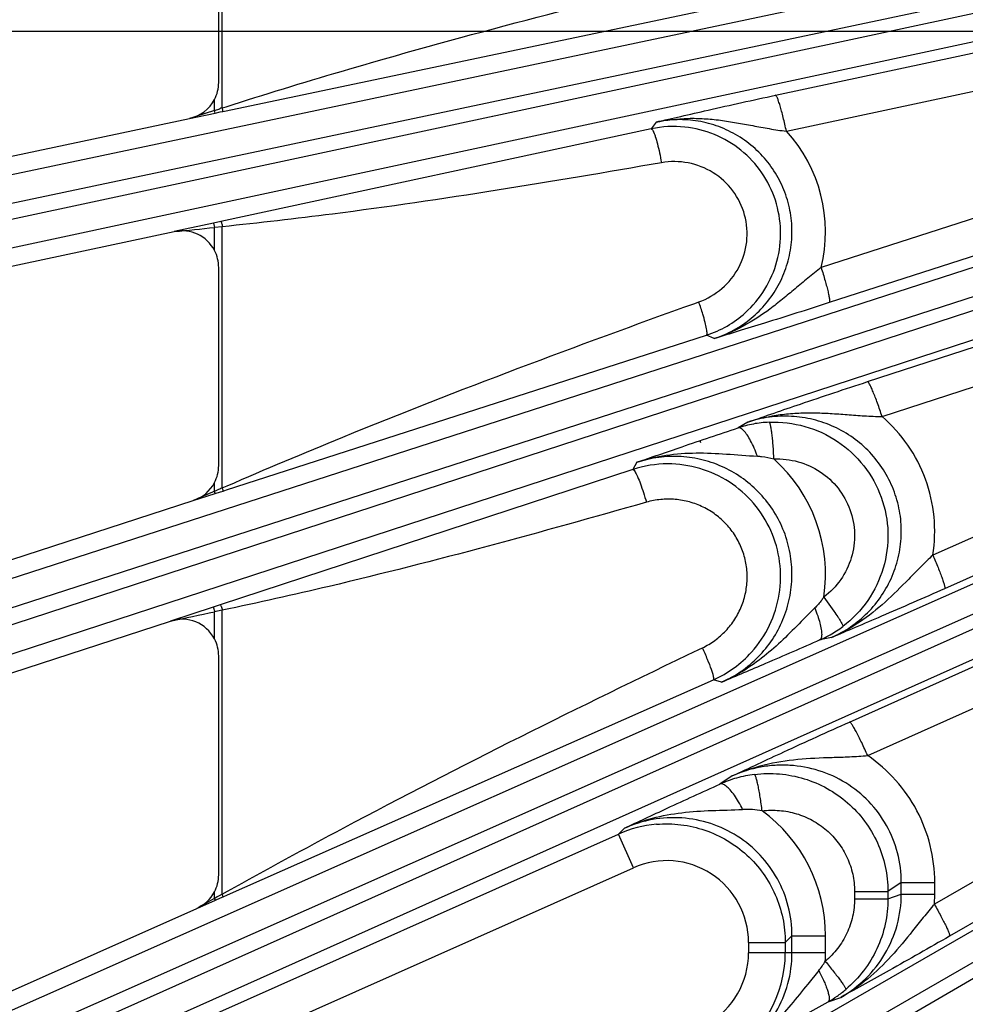
# Model space of a CAD drawing. Units: inches. Extents: x 0 to 17, y 0 to 11.
# Drawn here: x 2.7 to 3.1, y 7.2 to 7.7 of the extents above; entities that cross this region are included whole.
import ezdxf

# ---------------------------------------------------------------- set-up
doc = ezdxf.new("R2010")
doc.units = ezdxf.units.IN
doc.header["$LTSCALE"] = 0.935
doc.header["$MEASUREMENT"] = 0
doc.layers.get('0').update_dxf_attribs({"linetype": 'CONTINUOUS'})
doc.layers.add('7_ALL_FEATURES', color=7, linetype='CONTINUOUS')
doc.styles.get("Standard").update_dxf_attribs({"font": 'txt', "width": 0.8})
doc.styles.add('TEXTSTYLE_1', font='gdt', dxfattribs={"width": 0.8})
doc.dimstyles.new('DIMSTYLE_1', dxfattribs={"dimtxt": 0.25, "dimasz": 0.1875, "dimexe": 0.125, "dimexo": 0.0625, "dimgap": 0.09, "dimtad": 0, "dimtih": 1, "dimtoh": 1, "dimdec": 1, "dimlfac": 3.3333333333, "dimzin": 4, "dimdsep": 46, "dimtxsty": 'STANDARD', "dimblk": '_FILLED', "dimblk1": '_FILLED', "dimblk2": '_FILLED', "dimcen": 0.09, "dimadec": 0, "dimazin": 0, "dimtp": 0.001, "dimtm": 0.001, "dimtfac": 1, "dimtdec": 1, "dimtmove": 0, "dimatfit": 2, "dimldrblk": '_FILLED', "dimfxl": 1, "dimtolj": 1, "dimtzin": 4, "dimarcsym": 0})
doc.dimstyles.new('DIMSTYLE_2', dxfattribs={"dimtxt": 0.25, "dimasz": 0.1875, "dimexe": 0.125, "dimexo": 0.0625, "dimgap": 0.125, "dimtad": 0, "dimtih": 1, "dimtoh": 1, "dimdec": 1, "dimlfac": 3.3333333333, "dimzin": 4, "dimdsep": 46, "dimtxsty": 'STANDARD', "dimblk": '_FILLED', "dimblk1": '_FILLED', "dimblk2": '_FILLED', "dimcen": 0.09, "dimadec": 0, "dimazin": 0, "dimtp": 0.001, "dimtm": 0.001, "dimtfac": 1, "dimtdec": 1, "dimtofl": 0, "dimtmove": 0, "dimatfit": 3, "dimldrblk": '_FILLED', "dimfxl": 1, "dimtolj": 1, "dimtzin": 4, "dimarcsym": 0})

# ---------------------------------------------------------------- blocks, each defined once
blk = doc.blocks.new('_FILLED')
at = {"color": 0, "linetype": 'BYBLOCK'}
blk.add_solid([(0, 0), (-1, 0.1666666667), (-1, -0.1666666667)], dxfattribs=at)
blk = doc.blocks.new('*D0')
at = {"color": 2, "linetype": 'CONTINUOUS'}
for p, q in [((6.5871573765, 9.1085316656), (6.9401635228, 9.3009219852)), ((6.9401635228, 9.3009219852), (7.0651635228, 9.3009219852))]:
    blk.add_line(p, q, dxfattribs=at)
at = {"color": 2, "linetype": 'CONTINUOUS', "xscale": 0.1875, "yscale": 0.1875, "zscale": 0.1875, "rotation": 208.5906305602}
blk.add_blockref('_FILLED', (6.5871573765, 9.1085316656), dxfattribs=at)
at = {"color": 2, "linetype": 'CONTINUOUS', "insert": (7.1901635228, 9.4259219852), "char_height": 0.25, "width": 1.1333333333, "attachment_point": 1, "line_spacing_factor": 0.9, "style": 'TEXTSTYLE_1'}
blk.add_mtext('{\\Fgdt;n}\\Ftxt;16.0\\P[406]', dxfattribs=at)
blk = doc.blocks.new('*D3')
at = {"color": 2, "linetype": 'CONTINUOUS'}
for p, q in [((1.4935876059, 8.2225158006), (1.4935876059, 8.7225158006)), ((3.7319389065, 8.2225158006), (1.3685876059, 8.2225158006)), ((3.822155224, 7.6636158006), (1.3685876059, 7.6636158006)), ((1.4935876059, 7.6636158006), (1.4935876059, 7.1382210801))]:
    blk.add_line(p, q, dxfattribs=at)
at = {"color": 2, "linetype": 'CONTINUOUS', "xscale": 0.1875, "yscale": 0.1875, "zscale": 0.1875}
for p, rotation in [((1.4935876059, 8.2225158006), 270), ((1.4935876059, 7.6636158006), 90)]:
    blk.add_blockref('_FILLED', p, dxfattribs=dict(at, rotation=rotation))
at = {"color": 2, "linetype": 'CONTINUOUS', "insert": (1.3935876059, 7.0132210801), "char_height": 0.25, "width": 0.8, "attachment_point": 2, "line_spacing_factor": 0.9}
blk.add_mtext('1.9\\P[47]', dxfattribs=at)

msp = doc.modelspace()

# ---------------------------------------------------------------- linework, layer by layer
at = {"layer": '7_ALL_FEATURES', "color": 9, "linetype": 'CONTINUOUS'}
for p, q in [((2.2754158116, 7.5106396125), (3.420273035, 7.7521597955)), ((2.7640581571, 7.624909086), (2.7640581547, 7.7499275748)), ((2.2771448783, 7.4965943301), (3.4220015986, 7.7381144069)), ((3.4018536975, 7.7279121451), (2.2790848241, 7.4874676025)), ((3.4059980961, 7.7143802753), (2.2832179741, 7.4739333238)), ((3.0439690106, 7.6313234823), (3.3951125996, 7.7065095746)), ((3.0494566455, 7.6131327184), (3.4006002649, 7.6883188002)), ((2.7652567738, 7.6233232811), (3.0050653072, 7.6736501503)), ((3.4086878331, 7.6546017217), (3.0670337577, 7.5441408732)), ((2.3344643181, 7.2826793642), (3.4236518972, 7.6347398517)), ((3.4128211915, 7.6369172267), (3.0711573989, 7.5264525473)), ((2.7601361523, 7.6236857978), (2.7601361523, 7.629189671)), ((2.7601361523, 7.6236857978), (2.7627499876, 7.6245037565)), ((2.7604284292, 7.6223107433), (2.7601361523, 7.6236857978)), ((2.7604284292, 7.6223107433), (2.7630030213, 7.622851719)), ((2.7630030213, 7.622851719), (2.7642791462, 7.6231188638)), ((2.7640581571, 7.624909086), (2.7659669308, 7.6255211899)), ((2.7642791462, 7.6231188638), (2.7652567738, 7.6233232811)), ((2.3376520446, 7.26889176), (3.4268399877, 7.6209523651)), ((2.7475093449, 7.6195893591), (2.7604284292, 7.6223107433)), ((2.9834903208, 7.6177070889), (2.9810653171, 7.6143178217)), ((2.9810653171, 7.6143178217), (2.7632785314, 7.5674193855)), ((3.3968914434, 7.6050330814), (2.340535366, 7.2600178092)), ((3.4024166689, 7.5920049767), (2.3460605915, 7.2469897044)), ((3.0905141652, 7.486494453), (3.3954327496, 7.5860581179)), ((3.0978829409, 7.4688074119), (3.4027871351, 7.5683667359)), ((2.7596726619, 7.5666428186), (2.7397785006, 7.5623750911)), ((2.7632785314, 7.5674193855), (2.7596726619, 7.5666428186)), ((2.7596726619, 7.5666428186), (2.7601361523, 7.5644622676)), ((2.7640581547, 7.5648350323), (2.7601361525, 7.5644622676)), ((2.7601361523, 7.5527789542), (2.7601361525, 7.5644622676)), ((2.764058158, 7.4327478415), (2.7640581547, 7.5648350321)), ((3.0031540971, 7.5260875178), (3.0051359315, 7.5267973656)), ((3.4139854039, 7.5276064694), (3.1235544892, 7.3987845176)), ((2.4170176852, 7.0621401557), (3.4268713149, 7.5099093454)), ((2.7661747218, 7.4317601788), (3.0090525526, 7.5100071813)), ((3.0128794406, 7.5082654824), (3.0090525526, 7.5100071813)), ((3.4199412894, 7.510622804), (3.1294954418, 7.3817935069)), ((2.4216291461, 7.0487612895), (3.431483017, 7.4965305862)), ((3.0300113046, 7.4660468543), (3.0250164002, 7.463115533)), ((2.9738662513, 7.4457392787), (2.9717167534, 7.4420900947)), ((2.9717167534, 7.4420900947), (2.7629251892, 7.373643511)), ((2.7601361523, 7.4310809458), (2.7601361523, 7.4354420852)), ((2.764058158, 7.4327478415), (2.7665131092, 7.4338160622)), ((2.7493890597, 7.426344817), (2.7605081912, 7.4299359278)), ((2.7605081912, 7.4299359278), (2.7601361523, 7.4310809458)), ((2.7605081912, 7.4299359278), (2.7631226865, 7.4307789377)), ((2.7631226865, 7.4307789377), (2.7644200943, 7.431196243)), ((2.7644200943, 7.431196243), (2.7661747218, 7.4317601788)), ((3.2677474989, 7.4168061766), (2.4254242528, 7.0402373403)), ((3.2746142001, 7.4044314263), (2.4322810183, 7.0278581482)), ((3.0814009866, 7.3143720493), (3.2628095299, 7.3954435962)), ((2.7629251892, 7.373643511), (2.7593798695, 7.3724811873)), ((3.0683926996, 7.3775234287), (3.0734929592, 7.370482092)), ((3.0905856065, 7.2973826985), (3.2719947761, 7.3784542386)), ((2.7593798695, 7.3724811873), (2.7378987858, 7.3654574197)), ((2.7640581552, 7.3709237774), (2.7601361525, 7.370153588)), ((2.7601361523, 7.3563667029), (2.7601361525, 7.370153588)), ((2.7640581588, 7.2273544454), (2.7640581552, 7.3709237773)), ((3.0638333218, 7.3720727618), (3.0569741986, 7.3651888073)), ((3.0722519896, 7.3570786076), (3.0664153013, 7.3558823402)), ((3.0051353596, 7.3510425926), (3.0069438914, 7.3519075388)), ((2.7667012781, 7.2270027305), (3.0125867139, 7.3357765699)), ((3.0166880137, 7.3344885509), (3.0125867139, 7.3357765699)), ((3.3002288257, 7.3234481521), (3.1243283922, 7.2222007055)), ((2.5221714408, 6.8514382606), (3.3219338917, 7.3115543168)), ((3.3079063124, 7.3073425329), (3.1320092773, 7.206098518)), ((2.528156112, 6.8386147142), (3.3279118818, 7.2987269267)), ((3.3311681735, 7.293086864), (2.532821424, 6.8305341567)), ((3.0220833944, 7.2871364998), (3.0158502444, 7.2829976642)), ((2.9645094935, 7.2577004884), (2.9675355232, 7.2607034168)), ((2.739891946, 7.1576943131), (2.9645094935, 7.2577004884)), ((2.9720736428, 7.2407111309), (2.9645094935, 7.2577004884)), ((2.7799080432, 7.1551534936), (2.9720736428, 7.2407111309)), ((3.1076001315, 7.2332259379), (3.1008349788, 7.2287326415)), ((3.1076001315, 7.227388235), (3.1076001315, 7.2332259379)), ((3.1076001315, 7.2332221463), (3.1245082555, 7.2332221463)), ((3.1245082561, 7.2273912653), (3.1245082561, 7.2332221463)), ((2.7512058295, 7.2201418526), (2.7605464533, 7.2242816254)), ((2.7601361523, 7.2252031765), (2.7601361523, 7.2285422488)), ((2.7605464533, 7.2242816254), (2.7601361523, 7.2252031765)), ((2.7605464533, 7.2242816254), (2.7632007012, 7.2254565581)), ((2.7632007012, 7.2254565581), (2.7645183945, 7.22603878)), ((2.7640581588, 7.2273544454), (2.7667295268, 7.2288488478)), ((2.7645183945, 7.22603878), (2.7640581608, 7.2273544465)), ((2.7645183945, 7.22603878), (2.7667012781, 7.2270027305)), ((3.0839268542, 7.2287326414), (3.0839268542, 7.2250439379)), ((3.0839268542, 7.2287326414), (3.1008349788, 7.2287326414)), ((3.0839268542, 7.2250439379), (3.1008349788, 7.2250439379)), ((3.1008349788, 7.2287326415), (3.1008349788, 7.2250299207)), ((3.1008349788, 7.2250299207), (3.1076001315, 7.227388235)), ((3.1076001315, 7.2273912653), (3.1245082561, 7.2273912653)), ((3.1243283922, 7.2222007055), (3.1245082561, 7.2273912653)), ((3.0488986484, 7.2028990594), (3.052286091, 7.2062897456)), ((3.052286091, 7.1976870442), (3.052286091, 7.2062897456)), ((3.052286091, 7.2062827711), (3.0692536631, 7.2062827713)), ((3.0692536635, 7.1976937456), (3.0692536635, 7.2062827711)), ((3.030309979, 7.2029211406), (3.030309979, 7.1976931498)), ((3.030309979, 7.2029211406), (3.0488986484, 7.2029211406)), ((3.0488986484, 7.2028990594), (3.0488986484, 7.1976931497)), ((3.0692536635, 7.1976937456), (3.030309979, 7.1976931498)), ((3.0658093825, 7.1886843348), (3.0602532126, 7.181856919)), ((3.0706045812, 7.1729327509), (3.0770447395, 7.1751683395))]:
    msp.add_line(p, q, dxfattribs=at)
at = {"layer": '7_ALL_FEATURES', "color": 7, "linetype": 'CONTINUOUS'}
for p, q in [((2.7622340955, 7.6377737411), (2.7622340955, 7.7315167061)), ((2.1954992824, 7.5022559983), (2.7475093449, 7.6195893591)), ((2.2064555581, 7.4490138002), (2.7397785006, 7.5623750911)), ((2.7622340955, 7.4440256623), (2.7622340955, 7.5441913482)), ((2.2558619064, 7.2659881243), (2.7493890597, 7.426344817)), ((2.2723234876, 7.2141828352), (2.7378987858, 7.3654574197)), ((2.7622340955, 7.2371254304), (2.7622340955, 7.3477775513)), ((2.3405905754, 7.0373241628), (2.7512058295, 7.2201418526))]:
    msp.add_line(p, q, dxfattribs=at)
for centre, radius, start, end in [((2.7435455828, 7.6377814331), 0.0186885142, 346.1934652251, 359.9764176007), ((2.7436087404, 7.6377812389), 0.018627141, 332.5328994003, 346.1476844992), ((2.9924113236, 7.5612943258), 0.0542238228, 84.0426919487, 102.0780490604), ((2.7436257926, 7.544195425), 0.0186083033, 359.9874472574, 27.4693564223), ((2.9923718346, 7.5615695907), 0.0541934351, 287.9266743564, 311.9526515914), ((2.7435481208, 7.4440333469), 0.0186859763, 346.19831582, 359.9764372858), ((2.9894662049, 7.3877169717), 0.0571968489, 90.0417120881, 108.0786482999), ((2.7436086099, 7.4440339039), 0.0186273725, 332.5323999587, 346.1522656527), ((3.0431600574, 7.4086166214), 0.0576311163, 299.5073746381, 307.2376828644), ((2.7436203483, 7.347781843), 0.0186137476, 359.9867895664, 27.4652604791), ((3.0427954504, 7.4092712493), 0.058380416, 293.8651347785, 299.5023567464), ((2.9893147712, 7.3881184443), 0.0572881766, 305.9593957774, 317.9334791081), ((2.9893185807, 7.3881687767), 0.0573266897, 293.9466958642, 305.9267740567), ((2.7435503774, 7.2371330835), 0.0186837196, 346.2114610538, 359.9765308383), ((2.7436080507, 7.2371344277), 0.0186280348, 332.5322104838, 346.1651668376), ((3.0403616774, 7.2255721191), 0.0607086181, 299.8786661096, 304.8897077358), ((3.0407437241, 7.2250212794), 0.0600382591, 304.8913338077, 310.2437012109)]:
    msp.add_arc(centre, radius, start, end, dxfattribs=at)
at = {"layer": '7_ALL_FEATURES', "color": 9, "linetype": 'CONTINUOUS'}
for centre, radius, start, end in [((4.4028166171, 2.5388010487), 5.3436365914, 107.9031368916, 108.0454712752), ((2.899236896, 7.1863164898), 0.4589518023, 107.1298349815, 107.3008072783), ((2.9940266278, 7.5622758558), 0.0752255666, 346.0500611543, 42.5362813119), ((2.1365399633, 13.5464954216), 6.0144486749, 275.7563439554, 275.9512948908), ((2.8734869887, 7.4798507567), 0.1397691963, 16.9459595476, 19.6264644926), ((3.0432018261, 7.4077252269), 0.0582991916, 100.3391121149, 108.1757438228), ((3.0430854936, 7.4083776495), 0.0576364839, 92.2665328681, 100.3417456497), ((4.4798103933, 7.9600158006), 1.5576273548, 198.853775387, 198.8870296857), ((2.9910945384, 7.3890825781), 0.0781580687, 351.4947922597, 48.253085116), ((4.6548435276, 3.1171017368), 4.7117228965, 113.7111669774, 113.8539819747), ((3.1178095179, 6.5959861499), 0.908467696, 113.0064349342, 113.1855819872), ((2.9206147224, 7.0600493555), 0.4042451229, 112.7854374854, 112.986847606), ((1.5524705993, 13.0337121331), 5.790885207, 281.8122814246, 282.0371537539), ((3.0409902454, 7.2270588167), 0.0613284112, 105.8394933377, 114.2000867678), ((3.0407234401, 7.2279718214), 0.0603772509, 97.05554266, 105.8323987615), ((3.0292238177, 7.2285471124), 0.0416681053, 79.0004935852, 92.6109786574), ((2.9911018375, 7.2063149137), 0.0781508907, 359.9764351719, 53.8886278666), ((2.9889471143, 7.2027245363), 0.0601627179, 95.0177211138, 113.9658519051), ((2.9889317838, 7.2029181798), 0.0413791318, 0.0040998016, 114.0400133853), ((5.2237544986, 2.867926006), 5.0055249172, 119.4839557006, 119.6014526954), ((3.0747182949, 6.656777567), 0.6496688371, 118.6983384251, 118.9613309915), ((2.9538289249, 6.8773884844), 0.3981069172, 118.4689811804, 118.6836015271), ((2.9889071575, 7.1977025464), 0.0414033511, 299.9968720364, 359.9869963634), ((2.9889013351, 7.1976959539), 0.0599974633, 300.0177968886, 359.9973221371), ((2.9905130392, 7.197760632), 0.0787406528, 356.8054845722, 359.9513300136), ((3.0361893121, 7.2131991567), 0.038448993, 320.3874059131, 328.9562440086), ((1.4057367774, 10.0828065581), 3.3524842099, 298.8261080189, 299.775787014)]:
    msp.add_arc(centre, radius, start, end, dxfattribs=at)
at = {"layer": '7_ALL_FEATURES', "color": 7, "linetype": 'CONTINUOUS'}
for centre, major_axis, ratio, start_param, end_param in [((2.7436244667, 7.6377876745), (0.0155032364, -0.0103062113), 0.9991219698, -0.7742237532, 0.1066992261), ((2.7436244667, 7.5441685047), (0.0125916164, 0.0137234916), 0.9986686577, -0.3481305221, 0.9512221189), ((2.7436244667, 7.4440377644), (0.0161207741, -0.0093082319), 0.9991879775, -0.7325925475, 0.0436990547), ((2.7436244667, 7.347751829), (0.011767214, 0.0144412594), 0.99847543, -0.4067390273, 0.997184247), ((2.7436244667, 7.2371357875), (0.0166878452, -0.0082462551), 0.9992422472, -0.6925902017, -0.0209362542)]:
    msp.add_ellipse(centre, major_axis=major_axis, ratio=ratio, start_param=start_param, end_param=end_param, dxfattribs=at)
at = {"layer": '7_ALL_FEATURES', "color": 9, "linetype": 'CONTINUOUS'}
for points, knots in [([(2.7659669308, 7.6255211899), (2.7853082337, 7.6317143504), (2.8629905002, 7.6554739015), (2.941661849, 7.6758462815), (3.0008147716, 7.690399442)], [0, 0, 0, 0, 0.2500279982, 1, 1, 1, 1]), ([(3.0494566629, 7.6131327222), (3.0492060508, 7.6143121231), (3.048691538, 7.616635158), (3.0478859287, 7.6200069664), (3.0470804511, 7.6231210857), (3.046306878, 7.6258488103), (3.0455990498, 7.6280842339), (3.0450423375, 7.6295976008), (3.04463723, 7.6304932926), (3.0443923951, 7.6309334946), (3.0441961123, 7.6312088414), (3.0440346985, 7.6313240228), (3.0439690106, 7.6313234823)], [0, 0, 0, 0, 0.1890822225, 0.3731053289, 0.5436172693, 0.6934871914, 0.8176356091, 0.9113873815, 0.9459193236, 0.9720012698, 0.9896985263, 1, 1, 1, 1]), ([(2.7642791462, 7.6231188638), (2.7643380343, 7.6231371434), (2.76438339, 7.6233804588), (2.7643468925, 7.623731126), (2.7642420632, 7.6242919607), (2.7641272005, 7.624692468), (2.7640581608, 7.6249090871)], [0, 0, 0, 0, 0.1003096791, 0.3154828434, 0.6301346247, 1, 1, 1, 1]), ([(2.9834878919, 7.6177060073), (2.9888053244, 7.6188747331), (2.9969880513, 7.6198203241), (3.0078949498, 7.6195768119), (3.0160679494, 7.6187613158), (3.0242334211, 7.6174810241), (3.0324613105, 7.6159294151), (3.0408613351, 7.614365964), (3.0465593315, 7.6134957609), (3.049456622, 7.6131327412)], [0, 0, 0, 0, 0.2452978919, 0.3681095204, 0.4912060423, 0.6150352636, 0.7404033371, 0.8684405921, 1, 1, 1, 1]), ([(3.0128794852, 7.5082654622), (3.0162876974, 7.5093651631), (3.0229195736, 7.5122218076), (3.0318813918, 7.5182907024), (3.039550586, 7.5259566717), (3.045639942, 7.5349424551), (3.0499227029, 7.5449314852), (3.0522340461, 7.5555606382), (3.0524808634, 7.5664394998), (3.0506526411, 7.5771646305), (3.0468226512, 7.5873404565), (3.0411350417, 7.5965936405), (3.0338059151, 7.604590343), (3.0251100525, 7.6110503064), (3.0153650663, 7.6157498957), (3.004917527, 7.6185310664), (2.9941457536, 7.6192999606), (2.9869873542, 7.618458019), (2.9834902981, 7.6177070571)], [0, 0, 0, 0, 0.062300297, 0.1247432823, 0.1872186036, 0.2497929189, 0.3124431036, 0.375145138, 0.4378731445, 0.5005890184, 0.5632629189, 0.6258703296, 0.6883915331, 0.7508295979, 0.8131923628, 0.8754843922, 0.9377772463, 1, 1, 1, 1]), ([(2.9810652349, 7.614317804), (2.9811438538, 7.6143232622), (2.981337462, 7.6142441413), (2.9815831958, 7.6139851602), (2.9818577394, 7.6135799913), (2.9820306144, 7.6132496156), (2.9821229304, 7.6130601213)], [0, 0, 0, 0, 0.139138829, 0.3424711127, 0.6278508607, 1, 1, 1, 1]), ([(2.9821229304, 7.6130601213), (2.9823016065, 7.6126933579), (2.982656432, 7.6118438094), (2.9833884718, 7.6097562062), (2.9842993762, 7.6065115203), (2.9853254626, 7.6020748588), (2.9859393934, 7.5988714434), (2.9862294936, 7.5971990731)], [0, 0, 0, 0, 0.0745496404, 0.1680037906, 0.4041594595, 0.6898396957, 1, 1, 1, 1]), ([(3.0051359315, 7.5267973656), (3.0093912721, 7.5283209036), (3.0174254576, 7.5329764011), (3.0260973925, 7.5438127164), (3.0302274643, 7.5570982846), (3.0291647226, 7.5709729793), (3.0230766681, 7.5834739564), (3.0128476766, 7.5928682142), (2.9999468559, 7.5979172676), (2.9906781702, 7.5979766278), (2.9862294936, 7.5971990731)], [0, 0, 0, 0, 0.124893053, 0.249932466, 0.3750976892, 0.5002945104, 0.6254122917, 0.7503781006, 0.8752102353, 1, 1, 1, 1]), ([(2.9862294936, 7.5971990731), (2.9309308091, 7.5875332195), (2.8570403088, 7.5753320986), (2.7826768493, 7.5667116757), (2.7640581547, 7.5648350321)], [0, 0, 0, 0, 0.7499933072, 1, 1, 1, 1]), ([(2.7632785314, 7.5674193855), (2.7633714192, 7.5674307277), (2.7635861692, 7.5671251647), (2.7637488533, 7.566618825), (2.7639432059, 7.5657882711), (2.7640245158, 7.5651713844), (2.7640581608, 7.5648350329)], [0, 0, 0, 0, 0.1016095298, 0.3180482163, 0.6329565476, 1, 1, 1, 1]), ([(3.0670339808, 7.5441427817), (3.0647585932, 7.5424087503), (3.0603284277, 7.5388867296), (3.0538868536, 7.5334978061), (3.0475600477, 7.5282097044), (3.0390635991, 7.521530749), (3.0278494163, 7.5141251456), (3.0179590749, 7.5098780313), (3.0128819914, 7.508267467)], [0, 0, 0, 0, 0.1312828839, 0.2596554151, 0.3854131581, 0.5096499507, 0.7555705458, 1, 1, 1, 1]), ([(3.0670318211, 7.5441402471), (3.0673883108, 7.5430294482), (3.068071622, 7.5408395785), (3.0690135365, 7.5376423551), (3.069829278, 7.5346764726), (3.0704858949, 7.532057115), (3.0709622865, 7.5298820333), (3.07122112, 7.5283757034), (3.0713123396, 7.5274494894), (3.0713198003, 7.5269729716), (3.0712889997, 7.5266542723), (3.0712114155, 7.5264835318), (3.0711573989, 7.5264525473)], [0, 0, 0, 0, 0.1914124311, 0.3763749949, 0.5468532574, 0.6960975893, 0.8193525982, 0.9122521235, 0.946441137, 0.9722582452, 0.9897825615, 1, 1, 1, 1]), ([(2.7665131092, 7.4338160622), (2.7859305063, 7.4422533229), (2.864000667, 7.4750587477), (2.9433729016, 7.5046656779), (3.0031540971, 7.5260875178)], [0, 0, 0, 0, 0.2500306258, 1, 1, 1, 1]), ([(3.0090524943, 7.5100071625), (3.0091594807, 7.510060881), (3.0093086794, 7.5104072407), (3.0093342509, 7.5110417457), (3.0092693231, 7.5120039028), (3.0089790062, 7.5138479749), (3.0083046956, 7.5167591204), (3.0076035276, 7.5192198644), (3.0071874192, 7.5205892289)], [0, 0, 0, 0, 0.0329490408, 0.091441372, 0.1791478784, 0.2956531807, 0.6060960005, 1, 1, 1, 1]), ([(3.0978824014, 7.4688072358), (3.0975084143, 7.4699613347), (3.0967507524, 7.4722340781), (3.0955928745, 7.4755290423), (3.0944622917, 7.4785695146), (3.0934047195, 7.4812283179), (3.0924655055, 7.4834013173), (3.0917537082, 7.4848657003), (3.0912586999, 7.4857252892), (3.0909706917, 7.4861435511), (3.0907496391, 7.4863997826), (3.0905788496, 7.4865014232), (3.0905141652, 7.486494453)], [0, 0, 0, 0, 0.188727186, 0.3726667594, 0.5432755869, 0.6933382869, 0.8177007488, 0.9116106493, 0.9461780912, 0.9722528641, 0.9898791946, 1, 1, 1, 1]), ([(3.0300102466, 7.4660458304), (3.0353192934, 7.4678159403), (3.0435724359, 7.4696867314), (3.0547392782, 7.4706989124), (3.0631791718, 7.4708226088), (3.071664168, 7.4704640141), (3.0802392036, 7.4698206619), (3.0889827466, 7.4691510471), (3.0948894526, 7.4688723076), (3.0978833078, 7.4688069373)], [0, 0, 0, 0, 0.2454657833, 0.3683357398, 0.4914968721, 0.6153664547, 0.7407248158, 0.8686532071, 1, 1, 1, 1]), ([(3.072252152, 7.357078641), (3.0756462684, 7.3585805666), (3.0821789623, 7.3622310353), (3.0907927548, 7.3694207599), (3.0979243791, 7.3781160748), (3.1032963595, 7.3880144154), (3.1066905818, 7.3987716063), (3.1079585592, 7.4099914578), (3.1070342281, 7.4212489033), (3.1039465591, 7.432109532), (3.0988236631, 7.4421582995), (3.0918721222, 7.451019055), (3.0833694684, 7.4583735911), (3.0736460063, 7.463976306), (3.0630612393, 7.4676513429), (3.0519863853, 7.4692920304), (3.0408111257, 7.4688564993), (3.0335326479, 7.4672001013), (3.030011255, 7.4660468251)], [0, 0, 0, 0, 0.0622775777, 0.1247201455, 0.1872192905, 0.2498404078, 0.3125530873, 0.3753237425, 0.4381172658, 0.5008832823, 0.5635832973, 0.6261897512, 0.6886818026, 0.7510687678, 0.8133655852, 0.8755890697, 0.9378254742, 1, 1, 1, 1]), ([(3.1235544892, 7.3987845176), (3.1245755492, 7.4051822491), (3.1249787989, 7.418298326), (3.1206083566, 7.43744031), (3.1115595676, 7.4548530433), (3.1027844927, 7.4645871181), (3.0978829409, 7.4688074119)], [0, 0, 0, 0, 0.2501608838, 0.500276721, 0.7502490245, 1, 1, 1, 1]), ([(3.0278021432, 7.4617434876), (3.0275557939, 7.4619909102), (3.0270778177, 7.4624210666), (3.0261998552, 7.4630070926), (3.0254339688, 7.4632105931), (3.0250200799, 7.4631043392)], [0, 0, 0, 0, 0.327808468, 0.5988091368, 1, 1, 1, 1]), ([(3.0431357038, 7.4473962098), (3.0430872282, 7.4485723249), (3.0429718123, 7.4508905743), (3.0427475384, 7.4542648029), (3.0424809047, 7.4573927314), (3.0421811885, 7.4601510942), (3.0418624418, 7.4624372817), (3.0415712893, 7.4640094715), (3.0413236638, 7.464966254), (3.0411582602, 7.4654567801), (3.0410053934, 7.4657826167), (3.0408738426, 7.4659421138), (3.0408060716, 7.4659691999)], [0, 0, 0, 0, 0.1875168267, 0.369740076, 0.5386788104, 0.687586848, 0.8116504481, 0.9064310858, 0.9419189256, 0.9692316396, 0.9883736, 1, 1, 1, 1]), ([(3.0408060776, 7.4659690425), (3.0468499213, 7.4662074166), (3.0590983797, 7.4647736092), (3.0758445943, 7.4570637514), (3.0893894267, 7.4445267069), (3.0983406018, 7.4283833091), (3.1017880777, 7.4102450208), (3.099377611, 7.3919361244), (3.0913903468, 7.3753063669), (3.0828509722, 7.3663974564), (3.0780339629, 7.3627346394)], [0, 0, 0, 0, 0.1249618028, 0.2499238348, 0.3748962396, 0.4998911529, 0.6249093898, 0.7499429771, 0.8749785454, 1, 1, 1, 1]), ([(3.034796131, 7.4488094929), (3.0342961189, 7.4501927953), (3.0332454287, 7.4528273875), (3.0315106953, 7.4564418495), (3.0297421915, 7.4594175875), (3.0284549588, 7.461087828), (3.0278021432, 7.4617434876)], [0, 0, 0, 0, 0.2983803256, 0.5749463601, 0.812310705, 1, 1, 1, 1]), ([(3.0166880464, 7.3344885407), (3.0201347813, 7.3360151059), (3.0267626314, 7.3397365416), (3.0354743474, 7.3470792112), (3.0426548878, 7.3559522005), (3.048033688, 7.3660319479), (3.0514074909, 7.3769604584), (3.0526455844, 7.3883373667), (3.051696534, 7.3997432633), (3.0485947222, 7.4107552598), (3.0434625483, 7.4209689658), (3.0364937553, 7.4300128696), (3.0279491079, 7.4375629833), (3.018145394, 7.4433574622), (3.0074377934, 7.4472001636), (2.9962020808, 7.4489610805), (2.9848445809, 7.4485787722), (2.9774444479, 7.4469099559), (2.9738663232, 7.4457393997)], [0, 0, 0, 0, 0.0623388458, 0.1248232083, 0.1873404841, 0.2499509986, 0.3126248389, 0.3753341639, 0.4380518167, 0.5007410256, 0.5633746635, 0.6259344022, 0.6884072703, 0.7508022013, 0.8131343312, 0.8754218266, 0.9377428121, 1, 1, 1, 1]), ([(2.9738756916, 7.4457417751), (2.978671256, 7.4473461682), (2.9885775306, 7.449684737), (3.0038140067, 7.4507535529), (3.0192302646, 7.4499808321), (3.0295508586, 7.4490961176), (3.0347959817, 7.4488093676)], [0, 0, 0, 0, 0.2469529355, 0.4941013125, 0.7434690941, 1, 1, 1, 1]), ([(3.0347959817, 7.4488093676), (3.0354955255, 7.4487711404), (3.0383092566, 7.4485332428), (3.0410949536, 7.4479772392), (3.0431361785, 7.447395812)], [0, 0, 0, 0, 0.2481708228, 1, 1, 1, 1]), ([(3.0431357943, 7.4473961993), (3.0472277096, 7.4475654905), (3.0555242045, 7.4466203604), (3.0668949599, 7.4414510537), (3.0761198411, 7.4329905399), (3.0822299203, 7.4220504616), (3.084579052, 7.4097323969), (3.0829223452, 7.3973007623), (3.0774683002, 7.3860310858), (3.0716628614, 7.3800015045), (3.0683927877, 7.3775230945)], [0, 0, 0, 0, 0.1247364194, 0.2495471423, 0.374485685, 0.4995654626, 0.6247387462, 0.7499217497, 0.8750278009, 1, 1, 1, 1]), ([(2.9717166842, 7.442090072), (2.9717933295, 7.4421033304), (2.9719924349, 7.4420423665), (2.9724184359, 7.4416676548), (2.972692777, 7.4412546433), (2.9728882392, 7.4409369905)], [0, 0, 0, 0, 0.1375121174, 0.3406281627, 1, 1, 1, 1]), ([(2.9728882392, 7.4409369905), (2.9731030671, 7.4405878659), (2.9735426336, 7.4397738014), (2.9744854694, 7.4377608024), (2.9757277566, 7.4346126177), (2.9772098512, 7.4302909493), (2.9781548646, 7.4271598839), (2.9786178496, 7.4255236158)], [0, 0, 0, 0, 0.0746403591, 0.1682322215, 0.4046609893, 0.6903668256, 1, 1, 1, 1]), ([(2.7644200943, 7.431196243), (2.7644693955, 7.4312176258), (2.7644824388, 7.4314355082), (2.7644187743, 7.431737761), (2.7642744998, 7.432221409), (2.7641380063, 7.4325631984), (2.7640581608, 7.4327478427)], [0, 0, 0, 0, 0.0991050649, 0.3140423248, 0.6290033363, 1, 1, 1, 1]), ([(2.9786178496, 7.4255236158), (2.9253817971, 7.4103451201), (2.854159999, 7.3908175172), (2.7821220479, 7.3746915861), (2.7640581552, 7.3709237773)], [0, 0, 0, 0, 0.7499987325, 1, 1, 1, 1]), ([(3.0069438914, 7.3519075388), (3.0091607598, 7.3529674231), (3.0134121513, 7.3554999907), (3.018980784, 7.3603984797), (3.0235568144, 7.3662448814), (3.0269707755, 7.3728426057), (3.0290955206, 7.3799650756), (3.0298485925, 7.3873615704), (3.0291992559, 7.3947681635), (3.0271686431, 7.4019185363), (3.0238364075, 7.4085585693), (3.0193276623, 7.4144573119), (3.0138046158, 7.4194113696), (3.0074647336, 7.423255433), (3.0005301255, 7.4258663001), (2.9932374294, 7.4271650953), (2.9858337045, 7.4271190965), (2.9809789373, 7.426196777), (2.9786178496, 7.4255236158)], [0, 0, 0, 0, 0.0624423618, 0.1249241796, 0.1874486407, 0.2500121272, 0.3126055434, 0.3752153277, 0.4378253527, 0.5004193302, 0.5629842049, 0.6255096483, 0.6879918795, 0.7504331382, 0.8128412579, 0.8752284228, 0.9376092598, 1, 1, 1, 1]), ([(3.1235545474, 7.3987865149), (3.1214435735, 7.396791951), (3.1173368086, 7.3927681042), (3.1094311142, 7.3847000507), (3.0996539856, 7.3748765111), (3.0868018632, 7.3645578118), (3.0772217305, 7.3592512095), (3.0722547094, 7.3570808873)], [0, 0, 0, 0, 0.1309620653, 0.2592127066, 0.5094190073, 0.7555704834, 1, 1, 1, 1]), ([(3.12355249, 7.3987836309), (3.1240194967, 7.3977228996), (3.1249210781, 7.3956314344), (3.1261836914, 7.3925745492), (3.1272985221, 7.3897365617), (3.1282215596, 7.3872263709), (3.1289219247, 7.3851370706), (3.1293390588, 7.3836840831), (3.1295306922, 7.3827848438), (3.1295916401, 7.3823185516), (3.1295981925, 7.3820049909), (3.1295440843, 7.3818292508), (3.1294954418, 7.3817935069)], [0, 0, 0, 0, 0.1919633182, 0.3772098956, 0.5477753288, 0.6969724812, 0.8200965392, 0.9128234571, 0.9469139318, 0.9726191713, 0.9900020034, 1, 1, 1, 1]), ([(2.7629251892, 7.373643511), (2.7629644036, 7.3736524823), (2.7630735543, 7.3736062539), (2.7632765475, 7.3733564668), (2.7635357936, 7.3728068189), (2.7638196008, 7.3719514535), (2.7639834821, 7.3712845467), (2.7640581608, 7.3709237785)], [0, 0, 0, 0, 0.0399076592, 0.1042298611, 0.3202914248, 0.6345131132, 1, 1, 1, 1]), ([(3.0683927023, 7.37752342), (3.0680550805, 7.3770331958), (3.0666661119, 7.3751117603), (3.0650985155, 7.3733183708), (3.0638333218, 7.3720727618)], [0, 0, 0, 0, 0.2510813897, 1, 1, 1, 1]), ([(2.7593798695, 7.3724811873), (2.7594031244, 7.3724847103), (2.7594635809, 7.3724187633), (2.7595277148, 7.3722957477), (2.7596184256, 7.3720806491), (2.7597599876, 7.3716648952), (2.7599423232, 7.3710131519), (2.7600720576, 7.3704558392), (2.7601361523, 7.370153588)], [0, 0, 0, 0, 0.0285472149, 0.0885441575, 0.1814706362, 0.3049231504, 0.6249906024, 1, 1, 1, 1]), ([(3.0638333069, 7.3720727642), (3.0643519059, 7.3707761154), (3.0652800549, 7.3682575517), (3.0663799841, 7.3646350557), (3.0670840821, 7.3614579689), (3.0673078685, 7.3594950866), (3.0673099985, 7.3586287513)], [0, 0, 0, 0, 0.3004073238, 0.5770860411, 0.8136396787, 1, 1, 1, 1]), ([(3.0734929592, 7.370482092), (3.0741764601, 7.3694962212), (3.0751326509, 7.3680867587), (3.0762830414, 7.3662916442), (3.076949176, 7.3651987244), (3.0774625834, 7.3642932808), (3.0778145455, 7.3635907406), (3.0780026446, 7.3631279416), (3.0780550916, 7.3628652851), (3.0780493774, 7.3627683957), (3.0780334547, 7.3627353066)], [0, 0, 0, 0, 0.3983332098, 0.5654534665, 0.707874018, 0.8233735842, 0.9107306141, 0.9692342396, 0.9878069811, 1, 1, 1, 1]), ([(3.0569741986, 7.3651888073), (3.0539352047, 7.3621107815), (3.0479013955, 7.3560163494), (3.0383463066, 7.3474864416), (3.0280151255, 7.340105574), (3.0205368864, 7.336171636), (3.0166895348, 7.3344903455)], [0, 0, 0, 0, 0.2545712257, 0.5046744094, 0.7528915456, 1, 1, 1, 1]), ([(3.0673099985, 7.3586287513), (3.0673108268, 7.3582919057), (3.0672812853, 7.3576767976), (3.0671046385, 7.3567139499), (3.0667533797, 7.3560633469), (3.0664154495, 7.3558820077)], [0, 0, 0, 0, 0.339086007, 0.6139394299, 1, 1, 1, 1]), ([(2.7667295268, 7.2288488478), (2.7862229822, 7.2397407823), (2.8646705887, 7.2824394491), (2.9447158058, 7.3221359865), (3.0051353596, 7.3510425926)], [0, 0, 0, 0, 0.2500323252, 1, 1, 1, 1]), ([(3.0115967552, 7.3408726717), (3.010992861, 7.3425990193), (3.0095124559, 7.3463109084), (3.0078716021, 7.3499522368), (3.0069438914, 7.3519075388)], [0, 0, 0, 0, 0.4580159615, 1, 1, 1, 1]), ([(3.0125866765, 7.3357765534), (3.012644846, 7.3358145099), (3.0127353455, 7.3359817958), (3.0127800126, 7.3365033265), (3.0126250584, 7.3374919925), (3.0122199644, 7.3390256044), (3.0118299259, 7.3402061084), (3.0115967552, 7.3408726717)], [0, 0, 0, 0, 0.0393593008, 0.0993033326, 0.2966228482, 0.5998386337, 1, 1, 1, 1]), ([(3.0905859529, 7.2973828533), (3.0900912415, 7.2984983222), (3.0890957617, 7.3006945393), (3.0875941406, 7.3038749377), (3.0861468895, 7.3068071649), (3.08481361, 7.3093671695), (3.0836510269, 7.3114538031), (3.0827908915, 7.3128537505), (3.0822114222, 7.3136687528), (3.0818837238, 7.3140614544), (3.0816414698, 7.3142964145), (3.0814636631, 7.3143849803), (3.0814009866, 7.3143720493)], [0, 0, 0, 0, 0.1884156702, 0.3723049677, 0.543034522, 0.6933047581, 0.8178864373, 0.9119478946, 0.946541048, 0.9725920359, 0.990118463, 1, 1, 1, 1]), ([(3.0220945916, 7.2871412157), (3.0272943148, 7.2895018542), (3.0381778614, 7.2932369919), (3.0552507264, 7.2959079703), (3.0697300184, 7.2964351835), (3.0815342637, 7.2967885849), (3.0875464608, 7.2971339811), (3.0905854022, 7.2973829991)], [0, 0, 0, 0, 0.2457381509, 0.4917407982, 0.7409444156, 0.8687877288, 1, 1, 1, 1]), ([(3.1245082561, 7.2332221463), (3.1245090346, 7.2395055068), (3.1229728053, 7.2521230437), (3.1161805335, 7.2698907412), (3.105313356, 7.2854871258), (3.0957636974, 7.2938457936), (3.0905856065, 7.2973826985)], [0, 0, 0, 0, 0.2502199233, 0.5003392517, 0.7502822117, 1, 1, 1, 1]), ([(3.1076001264, 7.2332259345), (3.10760812, 7.2382432509), (3.1063347335, 7.2483256982), (3.1006653924, 7.2624267628), (3.0916134598, 7.2746152987), (3.0798181639, 7.2841124312), (3.0660731621, 7.2903702516), (3.0536989647, 7.2926339135), (3.0437242005, 7.2926219006), (3.0338312748, 7.2914132406), (3.0266189357, 7.2891688112), (3.0220839373, 7.287136859)], [0, 0, 0, 0, 0.1256256981, 0.2512142754, 0.3765506439, 0.5016040661, 0.6263656612, 0.7508931787, 0.8132198407, 0.8755739483, 1, 1, 1, 1]), ([(3.0371763269, 7.2694491766), (3.0370302086, 7.2706172728), (3.036722316, 7.2729197185), (3.0362182444, 7.2762688684), (3.0356922308, 7.2793739745), (3.0351637822, 7.2821127115), (3.0346552528, 7.2843836429), (3.0342339559, 7.2859444814), (3.0339072224, 7.286893984), (3.0337014857, 7.2873819756), (3.0335203162, 7.2877065776), (3.0333780559, 7.2878641014), (3.0333072023, 7.2878919644)], [0, 0, 0, 0, 0.1863603151, 0.3677212438, 0.5361409922, 0.6849041913, 0.8091991585, 0.9045793546, 0.9404896834, 0.9682885428, 0.9879471779, 1, 1, 1, 1]), ([(3.033307214, 7.2878918683), (3.0374919664, 7.2884081097), (3.0460039835, 7.2885606853), (3.0585242787, 7.2861586737), (3.0702747072, 7.2811853236), (3.0807120267, 7.2738587982), (3.0893864073, 7.2645093971), (3.0958877722, 7.2535252505), (3.099905616, 7.2414196014), (3.1008297788, 7.2329505154), (3.1008349788, 7.2287326415)], [0, 0, 0, 0, 0.1248837958, 0.2500177498, 0.3749785135, 0.4999495649, 0.6249263244, 0.7499073873, 0.8750746617, 1, 1, 1, 1]), ([(3.0189944446, 7.2819497333), (3.0187044035, 7.2821745699), (3.0181452192, 7.282559027), (3.0171288775, 7.2830533232), (3.0162876745, 7.2831538276), (3.015853104, 7.2829897668)], [0, 0, 0, 0, 0.322512245, 0.5917791956, 1, 1, 1, 1]), ([(3.0273257831, 7.2701721001), (3.0266909095, 7.271460196), (3.0253806799, 7.2739019146), (3.0232802723, 7.2772162492), (3.0211954023, 7.2799109387), (3.0197221714, 7.2813856077), (3.0189944446, 7.2819497333)], [0, 0, 0, 0, 0.2967367021, 0.5720965462, 0.8097376472, 1, 1, 1, 1]), ([(2.9675354422, 7.2607033798), (2.9721152381, 7.2627793085), (2.9816483842, 7.2661550778), (2.9965800156, 7.2688514094), (3.0118650542, 7.2697505775), (3.022130093, 7.2699318818), (3.027325652, 7.2701719604)], [0, 0, 0, 0, 0.2474128558, 0.4948053676, 0.7440856043, 1, 1, 1, 1]), ([(3.037159844, 7.2694498798), (3.0400466957, 7.2698134332), (3.0459199959, 7.2699398949), (3.0545705795, 7.2683278125), (3.062707173, 7.2649446587), (3.0699497499, 7.2599231274), (3.0759792094, 7.2534851092), (3.0805018866, 7.245897195), (3.0832936631, 7.2375189363), (3.0839287672, 7.2316533721), (3.0839268542, 7.2287326414)], [0, 0, 0, 0, 0.1246626428, 0.2496081236, 0.3744405565, 0.4993664545, 0.6243927097, 0.7495058991, 0.8748627412, 1, 1, 1, 1]), ([(3.0522860875, 7.2062897426), (3.0522882509, 7.2112803841), (3.0510274577, 7.221304292), (3.0454618879, 7.2353522247), (3.0365807167, 7.2475629627), (3.0249658441, 7.2571644779), (3.0113641741, 7.2635881868), (2.9966204285, 7.2664721942), (2.9816365843, 7.2656775911), (2.9720568364, 7.2627276517), (2.9675355216, 7.2607034152)], [0, 0, 0, 0, 0.1255423154, 0.251003605, 0.3762865588, 0.5013347126, 0.6261549792, 0.7508063453, 0.8753852611, 1, 1, 1, 1]), ([(2.9836850511, 7.2626566922), (2.9878068374, 7.2630183375), (2.9961492791, 7.2628809481), (3.0083321285, 7.2601075855), (3.0196918446, 7.2548913848), (3.0297285266, 7.2474414221), (3.0380237401, 7.2380933636), (3.0442179655, 7.227230246), (3.0480296947, 7.2153306015), (3.0488978863, 7.2070320463), (3.048898656, 7.2028990711)], [0, 0, 0, 0, 0.1250264881, 0.2499865236, 0.3749966519, 0.5000068837, 0.6249921044, 0.7499744982, 0.8751138982, 1, 1, 1, 1]), ([(3.0839268542, 7.2250439379), (3.0839282868, 7.2220416417), (3.0832587749, 7.216015857), (3.0803240405, 7.2074269397), (3.0756019591, 7.1996829281), (3.0714218286, 7.1953055769), (3.0691313371, 7.1933727359)], [0, 0, 0, 0, 0.2501061082, 0.5002958393, 0.7503321096, 1, 1, 1, 1]), ([(3.0770480893, 7.1751695026), (3.0815957136, 7.177788428), (3.0900788424, 7.1842135395), (3.0999002957, 7.196784777), (3.1061546701, 7.2115012271), (3.1075959409, 7.2221069514), (3.1076001209, 7.2273882313)], [0, 0, 0, 0, 0.2491816432, 0.4988904717, 0.7492296969, 1, 1, 1, 1]), ([(3.1008349677, 7.2250299174), (3.1008390544, 7.2206923076), (3.0998837736, 7.211984719), (3.0956746289, 7.1995597751), (3.0888763045, 7.1883412021), (3.0828411169, 7.1819963058), (3.0795308452, 7.1791938663)], [0, 0, 0, 0, 0.2499190057, 0.500016596, 0.750102975, 1, 1, 1, 1]), ([(3.1243283256, 7.2221965355), (3.1224294096, 7.2199802431), (3.1187379516, 7.2155316341), (3.1116318876, 7.2066576259), (3.1027887662, 7.1958588396), (3.0909346968, 7.1842486033), (3.0819031112, 7.1779319732), (3.0771618724, 7.1752350357)], [0, 0, 0, 0, 0.1307496058, 0.2589329985, 0.5093642489, 0.7556345254, 1, 1, 1, 1]), ([(3.124331621, 7.222202564), (3.1249026335, 7.2212025655), (3.1260097373, 7.2192306453), (3.1275751859, 7.2163456369), (3.1289731415, 7.2136653534), (3.1301493938, 7.2112914336), (3.1310637362, 7.2093113699), (3.131633429, 7.2079288905), (3.1319229624, 7.2070682181), (3.1320368908, 7.2066186092), (3.1320804569, 7.2063156017), (3.1320517341, 7.2061381202), (3.1320092773, 7.2060985181)], [0, 0, 0, 0, 0.1925357457, 0.3780954533, 0.5487790726, 0.6979558153, 0.8209666965, 0.9135238941, 0.9475083023, 0.9730847082, 0.990292558, 1, 1, 1, 1]), ([(3.1320092773, 7.206098518), (3.1218598457, 7.2002566305), (3.1035817465, 7.1898681204), (3.0851959979, 7.179672275), (3.0770447395, 7.1751683395)], [0, 0, 0, 0, 0.5570270563, 1, 1, 1, 1]), ([(3.0221469307, 7.1457384964), (3.0266663479, 7.1483363847), (3.0350778359, 7.1547463559), (3.044766692, 7.167282156), (3.050889577, 7.1819245743), (3.05228638, 7.1924483011), (3.0522860856, 7.1976870442)], [0, 0, 0, 0, 0.2493220235, 0.4991499217, 0.7494411663, 1, 1, 1, 1]), ([(3.0691314048, 7.1933713086), (3.0698557021, 7.1925064174), (3.0712665199, 7.1908000957), (3.0732825912, 7.1882982687), (3.075106625, 7.1859673831), (3.0766701552, 7.1838927318), (3.0777762607, 7.1823516587), (3.0784869992, 7.1812957142), (3.0788906919, 7.1806598158), (3.0791977535, 7.1801345416), (3.079410546, 7.1797172262), (3.0795236487, 7.1794252671), (3.0795542622, 7.1792486034), (3.0795308352, 7.1791938782)], [0, 0, 0, 0, 0.1917092862, 0.3762355345, 0.54600531, 0.694654612, 0.8176963855, 0.8682807024, 0.9109849622, 0.9455827573, 0.9719011539, 0.9898838145, 1, 1, 1, 1]), ([(3.0658093825, 7.1886843348), (3.0663122084, 7.1877461971), (3.0672605642, 7.1858958515), (3.0685292625, 7.1831695815), (3.0695802031, 7.1806239889), (3.0703766895, 7.1783429442), (3.0708978142, 7.1763976201), (3.0711147571, 7.1750030481), (3.0711055516, 7.1740983077), (3.0710140047, 7.1734870888), (3.070808985, 7.1730749316), (3.0706045812, 7.1729327509)], [0, 0, 0, 0, 0.1886707255, 0.3684547996, 0.532871819, 0.6766497726, 0.7964076013, 0.8894984368, 0.9258945738, 0.9558648576, 1, 1, 1, 1]), ([(3.0602532126, 7.181856919), (3.057438864, 7.1783576119), (3.0518804604, 7.1714071959), (3.0429966513, 7.1615318483), (3.0331931954, 7.1527609516), (3.0259278192, 7.1478853987), (3.022149725, 7.1457401133)], [0, 0, 0, 0, 0.2549740873, 0.5052891504, 0.7533125144, 1, 1, 1, 1])]:
    msp.add_open_spline(points, degree=3, knots=knots, dxfattribs=at)
at = {"layer": '7_ALL_FEATURES', "color": 7, "linetype": 'CONTINUOUS'}
for points, knots in [([(2.9834903208, 7.6177070889), (2.9876611991, 7.6186779926), (2.996428287, 7.6207340139), (3.0165692528, 7.6253561556), (3.0325679029, 7.6288822537), (3.0439690106, 7.6313234823)], [0, 0, 0, 0, 0.2072345508, 0.4357687348, 1, 1, 1, 1]), ([(3.0286010268, 7.5212660667), (3.0324496803, 7.524726006), (3.0391889933, 7.5328081279), (3.0454100003, 7.5472678163), (3.0472670887, 7.5629162024), (3.044588433, 7.5784428119), (3.037602951, 7.5925599973), (3.0268929072, 7.6041002213), (3.013369193, 7.6121179557), (3.0031796328, 7.6146888288), (2.9980390732, 7.6152253132)], [0, 0, 0, 0, 0.1249815809, 0.2500388731, 0.3751382932, 0.5002382917, 0.6252970974, 0.7502830295, 0.8751821891, 1, 1, 1, 1]), ([(3.0711573989, 7.5264525473), (3.060250862, 7.522927936), (3.0448682576, 7.5180497771), (3.0254183309, 7.5120635428), (3.0169109791, 7.5094891471), (3.0128794406, 7.5082654824)], [0, 0, 0, 0, 0.563232429, 0.7929678424, 1, 1, 1, 1]), ([(3.0300113046, 7.4660468543), (3.0388455002, 7.4691126601), (3.0589684081, 7.4760606621), (3.0791663721, 7.4827890653), (3.0905141652, 7.486494453)], [0, 0, 0, 0, 0.4392539975, 1, 1, 1, 1]), ([(2.9738662513, 7.4457392787), (2.9775348405, 7.4470204699), (2.9851480592, 7.4496429459), (3.0021748832, 7.4555033722), (3.0155634978, 7.4599940213), (3.0250164002, 7.463115533)], [0, 0, 0, 0, 0.2157959347, 0.4471666021, 1, 1, 1, 1]), ([(3.0318436493, 7.3497357697), (3.0355003348, 7.3537899479), (3.0416798945, 7.3630123874), (3.0466102096, 7.3788686931), (3.0468292669, 7.395488794), (3.0423034152, 7.4114778988), (3.03341694, 7.4255110896), (3.0209106551, 7.4364298545), (3.0058438087, 7.4433451633), (2.9948747271, 7.4449177179), (2.9894245648, 7.4449138054)], [0, 0, 0, 0, 0.1250164725, 0.2501014902, 0.3752160283, 0.5003165552, 0.6253622219, 0.7503257825, 0.8752006061, 1, 1, 1, 1]), ([(3.1294954418, 7.3817935069), (3.1188665019, 7.3770793666), (3.103812479, 7.3705036503), (3.0846999696, 7.3623376108), (3.0762648434, 7.3587753845), (3.0722519896, 7.3570786076)], [0, 0, 0, 0, 0.5594449653, 0.7903742628, 1, 1, 1, 1]), ([(3.0664153013, 7.3558823402), (3.0572735045, 7.3518556703), (3.0407246872, 7.3446606406), (3.0241071142, 7.3376267517), (3.0166880137, 7.3344885509)], [0, 0, 0, 0, 0.5535832814, 1, 1, 1, 1]), ([(3.0220833944, 7.2871364998), (3.0307845004, 7.2912126297), (3.0504987182, 7.3004179628), (3.0703093995, 7.3094151792), (3.0814009866, 7.3143720493)], [0, 0, 0, 0, 0.4416225351, 1, 1, 1, 1]), ([(2.9675355232, 7.2607034168), (2.9710319758, 7.262337648), (2.9782505209, 7.2657243244), (2.9943319474, 7.2732067704), (3.0069516709, 7.2789802321), (3.0158502444, 7.2829976642)], [0, 0, 0, 0, 0.217597968, 0.449542806, 1, 1, 1, 1])]:
    msp.add_open_spline(points, degree=3, knots=knots, dxfattribs=at)

# ---------------------------------------------------------------- dimensions: what is measured, and where the dimension line sits
at = {"color": 2, "linetype": 'CONTINUOUS'}
dim = msp.add_diameter_dim_2p(p1=(6.5871573765, 9.1085316656), p2=(2.37246341, 6.8114999355), text='%%c<>', dimstyle='DIMSTYLE_1', override={"dimpost": '<>'}, dxfattribs=at)
dim.commit()
dim.dimension.update_dxf_attribs({"geometry": '*D0', "text_midpoint": (7.8568301895, 9.1134219852), "dimtype": 163})
dim = msp.add_linear_dim(base=(1.4935876059, 7.6636158006), p1=(3.7944389065, 8.2225158006), p2=(3.884655224, 7.6636158006), angle=270, dimstyle='DIMSTYLE_2', dxfattribs=at)
dim.commit()
dim.dimension.update_dxf_attribs({"geometry": '*D3', "text_midpoint": (1.4935876059, 6.7007210801), "dimtype": 160})

doc.saveas('drawing.dxf')
